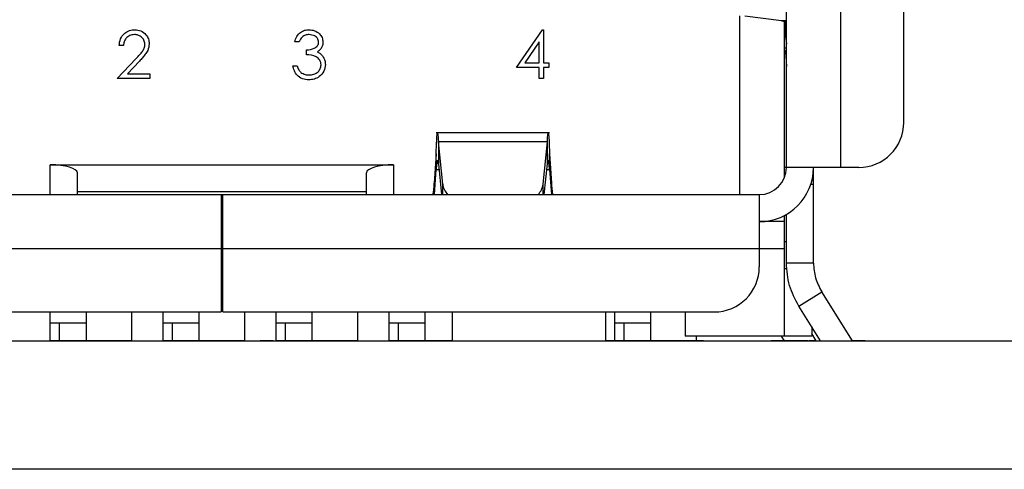
# Model space of a CAD drawing. Units: inches. Extents: x 0.4 to 16.6, y 0.2 to 10.8.
# Drawn here: x 3.3 to 3.6, y 6.8 to 6.9 of the extents above; entities that cross this region are included whole.
import ezdxf

# ---------------------------------------------------------------- set-up
doc = ezdxf.new("R2010")
doc.units = ezdxf.units.IN
doc.header["$MEASUREMENT"] = 0

msp = doc.modelspace()

# ---------------------------------------------------------------- linework, layer by layer
at = {"color": 7, "linetype": 'Continuous', "lineweight": 25}
for p, q in [((3.558312168284328, 6.903947204892404), (3.558312168284329, 7.022582375504)), ((3.574060199778776, 7.022582375504), (3.574060199778776, 6.903947204900325)), ((3.592432903192464, 6.917070564480377), (3.592432903192465, 7.009459015923946)), ((3.544663874321074, 6.948051418947021), (3.544663874321074, 6.896073189207074)), ((3.556888168481994, 6.946607243572947), (3.546257712016316, 6.947915500221737)), ((3.558312168284329, 6.946607243565407), (3.556888168481994, 6.946607243572947)), ((3.557787233901126, 6.901120346733851), (3.557787233901126, 6.946455993207473)), ((3.558058011381441, 6.94252988206568), (3.558058011381441, 6.946375053573541)), ((3.479853560408483, 6.932973446615823), (3.487435135372869, 6.944013332655709)), ((3.487435135372869, 6.944013332655709), (3.48768831824324, 6.944013332655709)), ((3.48768831824324, 6.944013332655709), (3.48768831824324, 6.934397948040324)), ((3.558058011381441, 6.94252988206568), (3.557787233901126, 6.94252988206568)), ((3.365660842108073, 6.939383703026079), (3.364414403361634, 6.939383703026079)), ((3.416689113943729, 6.940452079094456), (3.41544267519729, 6.940452079094456)), ((3.486441879496801, 6.940429821259698), (3.482301922231844, 6.934397948040324)), ((3.486441879496801, 6.934397948040324), (3.486441879496801, 6.940429821259698)), ((3.558312168284329, 6.938592874188172), (3.557787233901126, 6.938592874188595)), ((3.418825866080481, 6.936712762855139), (3.418825866080481, 6.938137264279641)), ((3.558312168284329, 6.937590793617981), (3.558043867698315, 6.937590793611462)), ((3.558043867698315, 6.937590793611462), (3.55831216817278, 6.933343530359643)), ((3.363880215327446, 6.929768318410694), (3.369266611338842, 6.935516404236905)), ((3.370329422948529, 6.93490153155172), (3.366854418496962, 6.931192819835196)), ((3.414908487163102, 6.93350763465001), (3.416154925909541, 6.93350763465001)), ((3.486441879496801, 6.932973446615823), (3.479853560408483, 6.932973446615823)), ((3.482301922231844, 6.934397948040324), (3.486441879496801, 6.934397948040324)), ((3.486441879496801, 6.929768318410694), (3.486441879496801, 6.932973446615823)), ((3.48768831824324, 6.934397948040324), (3.489290882345804, 6.934397948040324)), ((3.489290882345804, 6.932973446615823), (3.48768831824324, 6.932973446615823)), ((3.48768831824324, 6.932973446615823), (3.48768831824324, 6.929768318410694)), ((3.489290882345804, 6.934397948040324), (3.489290882345804, 6.932973446615823)), ((3.366854418496962, 6.931192819835196), (3.373317537264768, 6.931192819835196)), ((3.373317537264768, 6.931192819835196), (3.373317537264768, 6.929768318410694)), ((3.373317537264768, 6.929768318410694), (3.363880215327446, 6.929768318410694)), ((3.48768831824324, 6.929768318410694), (3.486441879496801, 6.929768318410694)), ((3.489487760961494, 6.914022415241533), (3.45653290106648, 6.914022415241533)), ((3.458422801875722, 6.899095449428662), (3.457170221068491, 6.911411749611499)), ((3.488850440920245, 6.911411749050003), (3.457170221068491, 6.911411749611499)), ((3.457170221068491, 6.911411749611499), (3.457170221087676, 6.904961733079998)), ((3.487597860136153, 6.899095449426397), (3.488850440920245, 6.911411749050003)), ((3.488850440913134, 6.904961732821365), (3.488850440920245, 6.911411749050003)), ((3.456532901073141, 6.907866694574188), (3.45593216930263, 6.899430855153089)), ((3.45653290106648, 6.903350344678065), (3.456532901073141, 6.907866694574188)), ((3.489487760957771, 6.903350344687374), (3.489487760961494, 6.90786669457806)), ((3.489487760961494, 6.90786669457806), (3.490088492701369, 6.899430855301759)), ((3.344401407168505, 6.904734606475129), (3.444138939885717, 6.904734606475129)), ((3.344401407207536, 6.896073189152294), (3.344401407168505, 6.904734606475129)), ((3.444138939885717, 6.904734606475129), (3.444138939833562, 6.896073189152293)), ((3.457170221087676, 6.904961733079998), (3.458074195467251, 6.896073189152293)), ((3.487946466553571, 6.896073189152293), (3.488850440913134, 6.904961732821365)), ((3.352275422877504, 6.896073189152294), (3.352275422879023, 6.90237240175072)), ((3.436264924185643, 6.896073189152293), (3.436264924188322, 6.90237240175072)), ((3.456014681376621, 6.896073189152293), (3.45653290106648, 6.903350344678065)), ((3.45653290106648, 6.903350344678065), (3.457334101003501, 6.903350344678291)), ((3.488686561023372, 6.903350344687147), (3.489487760957771, 6.903350344687374)), ((3.489487760957771, 6.903350344687374), (3.490005980677152, 6.896073189152293)), ((3.558312168284328, 6.903947204900326), (3.557787233901126, 6.903947204900326)), ((3.574060199778776, 6.903947204900325), (3.558312168284328, 6.903947204892404)), ((3.566186184019236, 6.899123724851676), (3.56618618403236, 6.9039472048797)), ((3.579309543612413, 6.903947204900325), (3.574060199778776, 6.903947204900325)), ((3.455932169305312, 6.896073189152293), (3.45593216930263, 6.899430855153089)), ((3.458422801877731, 6.896073189152293), (3.458422801875722, 6.899095449428662)), ((3.487597860136153, 6.896073189152293), (3.487597860136153, 6.899095449426397)), ((3.490088492701369, 6.899430855301759), (3.490088492725674, 6.896073189152293)), ((3.565429301132616, 6.899123724853299), (3.566186184019236, 6.899123724851676)), ((3.566186183979866, 6.876171362328147), (3.566186184019236, 6.899123724851676)), ((3.238102194531048, 6.896073189152293), (3.394007706342071, 6.896073189152293)), ((3.43626492418984, 6.896860590727097), (3.352275422877504, 6.896860590727097)), ((3.394007706342071, 6.896073189152293), (3.394007706342071, 6.880325157656231)), ((3.394007706342071, 6.896073189152293), (3.394532640725273, 6.896073189152293)), ((3.394532640725274, 6.896073189152293), (3.550438152536297, 6.896073189152293)), ((3.394532640725274, 6.880325157656231), (3.394532640725274, 6.896073189152293)), ((3.550438152536297, 6.896073189152293), (3.550438152536297, 6.880325157656231)), ((3.557787233901126, 6.888199173407936), (3.557787233901126, 6.890019121791222)), ((3.558312168231835, 6.876171362328147), (3.558312168231835, 6.89030900953483)), ((3.394532640725273, 6.888461640595863), (3.394007706342071, 6.888461640597176)), ((3.394007706342071, 6.888199173404263), (3.394532640725274, 6.888199173404263)), ((3.557787233901126, 6.888199173404263), (3.550438152533147, 6.888199173404263)), ((3.557787233901126, 6.880325157658207), (3.557787233901126, 6.888199173396079)), ((3.557787233901126, 6.882424895188252), (3.558312168238986, 6.882424895188304)), ((3.394007706342071, 6.880325157656231), (3.238102194531048, 6.880325157656231)), ((3.394007706342071, 6.880325157656231), (3.394007706342071, 6.861952454244157)), ((3.550438152536297, 6.880325157656231), (3.394532640725274, 6.880325157656231)), ((3.394532640725274, 6.861952454244157), (3.394532640725274, 6.880325157656231)), ((3.550438152536297, 6.880325157656231), (3.550438152536297, 6.87507581382421)), ((3.557787233901126, 6.880325157689826), (3.550438152536297, 6.880325157682478)), ((3.557787233903751, 6.854865840070929), (3.557787233901126, 6.880325157689826)), ((3.566186183979866, 6.876171362328147), (3.558312168231835, 6.876171362328147)), ((3.394007706342071, 6.873238543483002), (3.394532640725274, 6.873238543483002)), ((3.557787233901126, 6.874550879441008), (3.558539912236361, 6.874550879441008)), ((3.561901583324746, 6.863653584441662), (3.568579127373015, 6.867826177054001)), ((3.577515158256542, 6.853525538391139), (3.568579127373015, 6.867826177054001)), ((3.251225554113625, 6.861952454244157), (3.394007706342071, 6.861952454244157)), ((3.344401407129472, 6.858797905049173), (3.344401407129472, 6.861952454244158)), ((3.354900094793515, 6.853551785110299), (3.354900094793515, 6.861952454244158)), ((3.368023454373567, 6.861952454244158), (3.368023454373567, 6.853551785110299)), ((3.377209806079604, 6.85880112895242), (3.377209806079604, 6.861952454244158)), ((3.387708493743646, 6.853551785110299), (3.387708493743646, 6.861952454244158)), ((3.394007706342071, 6.863311846003008), (3.394532640725274, 6.863311846003008)), ((3.394532640725274, 6.861952454244157), (3.537314792956244, 6.861952454244157)), ((3.400831853323699, 6.861952454244158), (3.400831853323699, 6.853551785110299)), ((3.410018205029735, 6.858797905070105), (3.410018205029735, 6.861952454244158)), ((3.420516892693777, 6.853551785110299), (3.420516892693777, 6.861952454244158)), ((3.433640252273829, 6.861952454244158), (3.433640252273829, 6.853551785110299)), ((3.442826603979866, 6.858801128927402), (3.442826603979866, 6.861952454244158)), ((3.453325291643908, 6.853551785110299), (3.453325291643908, 6.861952454244158)), ((3.46119930739194, 6.861952454244158), (3.46119930739194, 6.853525538391139)), ((3.505818729964119, 6.853525538391139), (3.505818729964119, 6.861952454244158)), ((3.508443401880128, 6.858801128929538), (3.508443401880128, 6.861952454244158)), ((3.518942089544171, 6.853551785110299), (3.518942089544171, 6.861952454244158)), ((3.528915842825139, 6.861952454244157), (3.528915842825011, 6.854865840070929)), ((3.5682302889371, 6.853525538391139), (3.561901583324746, 6.863653584441662)), ((3.344401407129472, 6.858797905049173), (3.347026079045248, 6.858797905057807)), ((3.344401407129472, 6.853551785110299), (3.344401407129472, 6.858797905049173)), ((3.347026079045248, 6.858797905057807), (3.354900094793515, 6.858797905057807)), ((3.347026079045248, 6.858797905057807), (3.347026079045248, 6.853551785110299)), ((3.377209806079604, 6.853551785110299), (3.377209806079604, 6.85880112894717)), ((3.377209806079604, 6.85880112894717), (3.379834477995379, 6.858801128937071)), ((3.379834477995379, 6.858801128937071), (3.379834477995379, 6.853551785110299)), ((3.379834477995379, 6.858801128937071), (3.387708493743646, 6.858801128942321)), ((3.410018205029735, 6.853551785110299), (3.410018205029735, 6.858797905064855)), ((3.410018205029735, 6.858797905064855), (3.412642876945509, 6.858797905052556)), ((3.412642876945509, 6.858797905052556), (3.420516892693777, 6.858797905057807)), ((3.412642876945509, 6.858797905052556), (3.412642876945509, 6.853551785110299)), ((3.442826603979866, 6.853551785110299), (3.442826603979866, 6.858801128914278)), ((3.442826603979866, 6.858801128914278), (3.445451275895641, 6.858801128929197)), ((3.445451275895641, 6.858801128929197), (3.445451275895641, 6.853551785110299)), ((3.445451275895641, 6.858801128929197), (3.453325291643908, 6.858801128942321)), ((3.508443401880128, 6.853551785110299), (3.508443401880128, 6.858801128916414)), ((3.508443401880128, 6.858801128916414), (3.511068073795903, 6.858801128929197)), ((3.511068073795903, 6.858801128929197), (3.511068073795903, 6.853551785110299)), ((3.511068073795903, 6.858801128929197), (3.518942089544171, 6.858801128942321)), ((3.565661249649158, 6.857636860643685), (3.565661249649158, 6.854865840070929)), ((3.567000069790848, 6.853551785105022), (3.565661249649158, 6.855694345202162)), ((3.150326603979867, 6.853525538391139), (4.096993270646534, 6.853525538391139)), ((3.344401407129473, 6.853551785110299), (3.344401407129473, 6.853525538391139)), ((3.368023454373568, 6.853551785110299), (3.344401407129473, 6.853551785110299)), ((3.368023454373568, 6.853551785110299), (3.368023454373568, 6.853525538391139)), ((3.370164809264638, 6.853551785110299), (3.370164809264638, 6.853525538391139)), ((3.37230156140139, 6.853551785110299), (3.37230156140139, 6.853525538391139)), ((3.400831853323699, 6.853551785110299), (3.377209806079605, 6.853551785110299)), ((3.377209806079605, 6.853551785110299), (3.377209806079605, 6.853525538391139)), ((3.400831853323699, 6.853551785110299), (3.400831853323699, 6.853525538391139)), ((3.409160535760365, 6.853551785110299), (3.405421219521048, 6.853551785110299)), ((3.405421219521048, 6.853551785110299), (3.405421219521048, 6.853525538391139)), ((3.409160535760365, 6.853551785110299), (3.409160535760365, 6.853525538391139)), ((3.410018205029735, 6.853551785110299), (3.410018205029735, 6.853525538391139)), ((3.43364025227383, 6.853551785110299), (3.410018205029735, 6.853551785110299)), ((3.43364025227383, 6.853551785110299), (3.43364025227383, 6.853525538391139)), ((3.442826603979866, 6.853551785110299), (3.442826603979866, 6.853525538391139)), ((3.46119930739194, 6.853551785110299), (3.442826603979866, 6.853551785110299)), ((3.508443401880128, 6.853551785110299), (3.505818729964119, 6.853551785110299)), ((3.508443401880129, 6.853551785110299), (3.508443401880129, 6.853525538391139)), ((3.532065449124223, 6.853551785110299), (3.508443401880129, 6.853551785110299)), ((3.557787233903751, 6.854865840070929), (3.528915842825011, 6.854865840070929)), ((3.532065449124223, 6.854865840070929), (3.532065449124223, 6.853551785110299)), ((3.532065449124223, 6.853551785110299), (3.532065449124223, 6.853525538391139)), ((3.534178991868055, 6.853551785110299), (3.532065449124223, 6.853551785110299)), ((3.534178991868055, 6.853551785110299), (3.534178991868055, 6.853525538391139)), ((3.543914361004636, 6.853551785110299), (3.543914361004636, 6.853525538391139)), ((3.545575003264066, 6.853551785110299), (3.545575003264066, 6.853525538391139)), ((3.546287253976317, 6.853551785110299), (3.546287253976317, 6.853525538391139)), ((3.553061688297055, 6.853551785110299), (3.553061688297055, 6.853525538391139)), ((3.553862970348337, 6.853551785110299), (3.553862970348337, 6.853525538391139)), ((3.562409978895345, 6.853551785110299), (3.553862970348337, 6.853551785110299)), ((3.55771520047516, 6.853551785110299), (3.556894087797041, 6.854865840070929)), ((3.565661249649158, 6.854865840070929), (3.557787233901126, 6.854865840070929)), ((3.562409978895345, 6.853551785110299), (3.562409978895345, 6.853525538391139)), ((3.564546731032098, 6.853551785110299), (3.562409978895345, 6.853551785110299)), ((3.564546731032098, 6.853551785110299), (3.564546731032098, 6.853525538391139)), ((3.564813825049192, 6.853551785110299), (3.564813825049192, 6.853525538391139)), ((3.56668348316885, 6.853551785110299), (3.564813825049192, 6.853551785110299)), ((3.56668348316885, 6.853551785110299), (3.56668348316885, 6.853525538391139)), ((3.581187538876602, 6.853551785110299), (3.577498757486021, 6.853551785110299)), ((3.581187538876602, 6.853551785110299), (3.581187538876602, 6.853525538391139)), ((3.612526570215633, 6.853551785110299), (3.612526570215633, 6.853525538391139)), ((3.613238820927884, 6.853551785110299), (3.613238820927884, 6.853525538391139)), ((4.096993270646534, 6.816192205057805), (3.150326603979867, 6.816192205057805))]:
    msp.add_line(p, q, dxfattribs=at)
for centre, radius, start, end in [((3.57006743240217, 6.942389978404022), 0.01201023589642111, 179.3325634305638, 191.8271266872324), ((3.554995498457584, 6.936551616198614), 0.00322062800136931, 18.82404701706792, 29.90772565529859), ((3.579309543612413, 6.917070564480377), 0.01312335958005217, 270.0000000000008, 4.847165334550682e-13), ((3.550438152536297, 6.903947204900325), 0.007874015748031482, 270.0000000000008, 359.9999999423648), ((3.550438152536297, 6.903947204900325), 0.01574803149606252, 270.0000000000008, 359.9999999710987), ((3.46390625155367, 6.899863113132826), 0.005536924049802836, 187.9694131126263, 223.1948706864491), ((3.482114411508003, 6.899863112671509), 0.005536922946498121, 316.8051251422419, 352.0305900855989), ((3.537314792956244, 6.87507581382421), 0.01312335958005306, 270.0000000000008, 0)]:
    msp.add_arc(centre, radius, start, end, dxfattribs=at)
for centre, major_axis, ratio, start_param, end_param in [((3.344401407129473, 6.90237240175072), (0.007874015748031038, 0), 0.3000000000000395, 0, 1.570796321837903), ((3.444138939937871, 6.90237240175072), (0.007874015748031926, 0), 0.3000000000000057, 1.570796333418547, 3.141592653589793)]:
    msp.add_ellipse(centre, major_axis=major_axis, ratio=ratio, start_param=start_param, end_param=end_param, dxfattribs=at)
for points, knots in [([(3.556888168481994, 6.946607243572947), (3.557299284940283, 6.946547826402338), (3.558121517890715, 6.946428992056227), (3.558248618125133, 6.946310157681904), (3.558312168244958, 6.946250740492296)], [0, 0, 0, 0, 0.499999979413218, 1, 1, 1, 1]), ([(3.364414403361634, 6.939383703026079), (3.364495332656569, 6.940058881077851), (3.364657034150315, 6.941407926557676), (3.365842060670606, 6.942950740004999), (3.367349803020578, 6.943877083002759), (3.368412371802596, 6.943967903765796), (3.368943872734854, 6.944013332655709)], [0, 0, 0, 0, 0.2800290842729233, 0.5595145893242556, 0.7796675279921803, 1, 1, 1, 1]), ([(3.368879881459925, 6.942588831231208), (3.368405452812771, 6.942540386491943), (3.367457529852515, 6.942443592419898), (3.366385740365434, 6.941577508884325), (3.365808485039577, 6.940490449126697), (3.365710093164096, 6.939752893841041), (3.365660842108073, 6.939383703026079)], [0, 0, 0, 0, 0.2796987392714975, 0.5588466432223413, 0.7791761912915339, 1, 1, 1, 1]), ([(3.371893035840267, 6.939773215134341), (3.371834646266924, 6.94020259205235), (3.371717715081695, 6.941062463927731), (3.370869919495555, 6.94197153574529), (3.369893430068592, 6.942511662471335), (3.369217873071486, 6.94256309749403), (3.368879881459925, 6.942588831231208)], [0, 0, 0, 0, 0.2791257726204703, 0.5589783509619912, 0.7793500496177457, 1, 1, 1, 1]), ([(3.368943872734854, 6.944013332655709), (3.369563164905635, 6.943955526921355), (3.37080051707557, 6.943840030465543), (3.372175467101458, 6.942708974546295), (3.373008268646387, 6.941336649132253), (3.373095735370933, 6.940368595772593), (3.373139474586706, 6.93988450430813)], [0, 0, 0, 0, 0.2798903044615704, 0.55922372655225, 0.779582365388505, 1, 1, 1, 1]), ([(3.41544267519729, 6.940452079094456), (3.415602707246058, 6.940986218983157), (3.415922259880159, 6.94205279164611), (3.416983610106873, 6.943233415100129), (3.418267707547551, 6.943911364939138), (3.419140491235004, 6.943979333816051), (3.419577068003558, 6.944013332655709)], [0, 0, 0, 0, 0.2802877402650349, 0.5596796791475079, 0.7797465447966238, 0.9999999999999999, 0.9999999999999999, 0.9999999999999999, 0.9999999999999999]), ([(3.419593761379626, 6.942588831231208), (3.419232581608515, 6.942560122995604), (3.418511390045772, 6.942502799360796), (3.41736322885593, 6.941808257102737), (3.416944821452935, 6.940966509044396), (3.416689113943729, 6.940452079094456)], [0, 0, 0, 0, 0.2806359631482314, 0.5603644085668017, 1, 1, 1, 1]), ([(3.419577068003558, 6.944013332655709), (3.42013940300549, 6.943952958754098), (3.421263467497631, 6.943832275960354), (3.422608666400714, 6.942939934253325), (3.423462900731492, 6.941728638498358), (3.423576700942092, 6.940845846347168), (3.423633558388174, 6.940404781195594)], [0, 0, 0, 0, 0.2800849611447347, 0.5598683320862676, 0.7800991540777369, 1, 1, 1, 1]), ([(3.422387119641734, 6.940410345654284), (3.422316745308725, 6.940773878842872), (3.422175402005934, 6.94150401693941), (3.421112168925007, 6.942403489632585), (3.420169082811683, 6.942518605688491), (3.419593761379626, 6.942588831231207)], [0, 0, 0, 0, 0.2788589916259646, 0.5600742373462382, 1, 1, 1, 1]), ([(3.369266611338842, 6.935516404236905), (3.369667040738199, 6.935939284102036), (3.370326522308722, 6.936635740151584), (3.371176121783171, 6.937657731597783), (3.371780384969643, 6.938639899084356), (3.371855505330089, 6.939395642113269), (3.371893035840267, 6.939773215134341)], [0, 0, 0, 0, 0.3405416160199112, 0.5608502275864252, 0.780598563361294, 0.9999999999999999, 0.9999999999999999, 0.9999999999999999, 0.9999999999999999]), ([(3.373139474586706, 6.93988450430813), (3.3730552572253, 6.939216225221815), (3.372916189798948, 6.938112701541342), (3.372025170972252, 6.936845193045834), (3.37121093689198, 6.935848394600908), (3.370623272704026, 6.935217165215328), (3.370329422948529, 6.93490153155172)], [0, 0, 0, 0, 0.338370359879535, 0.5587481525960475, 0.7793608150198771, 1, 1, 1, 1]), ([(3.418825866080481, 6.938137264279641), (3.419610472801021, 6.938209821441957), (3.420787207283107, 6.938318640946793), (3.421937563388683, 6.939133541424531), (3.422331200581788, 6.939824712188226), (3.422368483493264, 6.940215171553832), (3.422387119641734, 6.940410345654284)], [0, 0, 0, 0, 0.4994184848717849, 0.7490159550700137, 0.8745437054092415, 1, 1, 1, 1]), ([(3.423633558388174, 6.940404781195594), (3.423610972199516, 6.940083879346585), (3.423565817866922, 6.939442332025759), (3.423065421032161, 6.938376432197674), (3.422411002775554, 6.93786166620771), (3.422011518680196, 6.937547431658558)], [0, 0, 0, 0, 0.2805082111732187, 0.5607923167249761, 1, 1, 1, 1]), ([(3.423099370353985, 6.933774728667105), (3.423079169597844, 6.934016912234104), (3.423038765410355, 6.934501311440711), (3.422605921190137, 6.935377155985249), (3.421313919028269, 6.9365737892722), (3.419821313083628, 6.936657160808255), (3.418825866080481, 6.936712762855139)], [0, 0, 0, 0, 0.1255870223112419, 0.2511906762363217, 0.5006049654664914, 0.9999999999999999, 0.9999999999999999, 0.9999999999999999, 0.9999999999999999]), ([(3.422011518680196, 6.937547431658558), (3.422334949836375, 6.937378617888455), (3.422912717480784, 6.93707705407052), (3.423332093243252, 6.936580699822148), (3.423516704755694, 6.936362201957703)], [0, 0, 0, 0, 0.5597945113550019, 0.9999999999999999, 0.9999999999999999, 0.9999999999999999, 0.9999999999999999]), ([(3.423516704755694, 6.936362201957703), (3.423783047082127, 6.935937097649906), (3.424259152267644, 6.935177194528089), (3.424319306356717, 6.934286699600464), (3.424345809100424, 6.933894364528928)], [0, 0, 0, 0, 0.5594190832925695, 1, 1, 1, 1]), ([(3.419540899022076, 6.92941219305457), (3.418903610620417, 6.929467985970275), (3.417630840047423, 6.929579413670994), (3.416127374491695, 6.930645754909633), (3.415254239052885, 6.93204889130712), (3.415023816651309, 6.933021054162289), (3.414908487163102, 6.93350763465001)], [0, 0, 0, 0, 0.2798859005846943, 0.5589785364560348, 0.7792628697075659, 0.9999999999999999, 0.9999999999999999, 0.9999999999999999, 0.9999999999999999]), ([(3.416154925909541, 6.93350763465001), (3.416282074400884, 6.933103836923515), (3.416508844069971, 6.932383662615134), (3.41701876602879, 6.931830780564237), (3.41724277758333, 6.931587896402148)], [0, 0, 0, 0, 0.5606944343828596, 1, 1, 1, 1]), ([(3.424345809100424, 6.933894364528928), (3.424246169179722, 6.93321273816509), (3.42404680719528, 6.931848923505399), (3.422743069724648, 6.930350758129071), (3.421154467284595, 6.929536874875808), (3.42007898617991, 6.929453771516654), (3.419540899022076, 6.929412193054569)], [0, 0, 0, 0, 0.2793039999354368, 0.5588382577771545, 0.7792769515120834, 1, 1, 1, 1]), ([(3.419563156856834, 6.930836694479071), (3.420044778335853, 6.930868888564196), (3.421006223900118, 6.930933156587296), (3.42216998518202, 6.931653824417601), (3.422959677516653, 6.932643295096612), (3.42305283814217, 6.933397843870701), (3.423099370353985, 6.933774728667105)], [0, 0, 0, 0, 0.2805990659720994, 0.5601509464763387, 0.7803025772767981, 0.9999999999999999, 0.9999999999999999, 0.9999999999999999, 0.9999999999999999]), ([(3.41724277758333, 6.931587896402148), (3.417641902768653, 6.931338265935771), (3.418356223394057, 6.930891498361537), (3.419193643512942, 6.930853473171926), (3.419563156856834, 6.930836694479071)], [0, 0, 0, 0, 0.558747950329809, 1, 1, 1, 1]), ([(3.456922317989032, 6.913748537896781), (3.456951842354989, 6.913796796148773), (3.457034476717974, 6.913931863906634), (3.457117111075178, 6.912397744629721), (3.457170221068491, 6.911411749611499)], [0, 0, 0, 0, 0.3572892062173431, 1, 1, 1, 1]), ([(3.488850440920245, 6.911411749050003), (3.488903550922662, 6.912397744233189), (3.488986185297128, 6.913931863824225), (3.489068819668193, 6.913796796123712), (3.489098344039026, 6.91374853788896)], [0, 0, 0, 0, 0.6427107697118216, 1, 1, 1, 1]), ([(3.456851561079977, 6.906048712835634), (3.456798451079461, 6.90580961259246), (3.456692231077917, 6.905331412103806), (3.456586011070464, 6.904010700488769), (3.45653290106648, 6.903350344678065)], [0, 0, 0, 0, 0.4999999975873956, 1, 1, 1, 1]), ([(3.457170221087676, 6.904961733079998), (3.457117111087096, 6.905409912735508), (3.457034476723643, 6.906107239795218), (3.456951842353087, 6.90604584535943), (3.456922317987677, 6.906023909792617)], [0, 0, 0, 0, 0.6427108331307965, 1, 1, 1, 1]), ([(3.489098344040297, 6.906023909792617), (3.489068819674888, 6.906045845358648), (3.488986185295295, 6.906107239798966), (3.488903550922773, 6.905409912596125), (3.488850440913134, 6.904961732821365)], [0, 0, 0, 0, 0.3572891277771922, 1, 1, 1, 1]), ([(3.489487760957771, 6.903350344687374), (3.48943465095528, 6.904010700494386), (3.489328430950577, 6.905331412104962), (3.489222210948765, 6.905809612592493), (3.489169100947997, 6.906048712835634)], [0, 0, 0, 0, 0.5000000013058817, 1, 1, 1, 1]), ([(3.45593216930263, 6.899430855153089), (3.455893589403485, 6.898939598708114), (3.455816429601766, 6.897957085774517), (3.455700689867887, 6.89690404125677), (3.455584950143754, 6.896203955710203), (3.455507790308729, 6.896116778022872), (3.455469210390628, 6.896073189178541)], [0, 0, 0, 0, 0.249999981432608, 0.4999999850775563, 0.7499999887225158, 1, 1, 1, 1]), ([(3.490551451619269, 6.896073189185102), (3.490512871710733, 6.896116778022475), (3.490435711894798, 6.896203955695936), (3.490319972169025, 6.896904041178474), (3.490204232435626, 6.897957085698962), (3.490127072615345, 6.898939598734929), (3.490088492701369, 6.899430855301759)], [0, 0, 0, 0, 0.2499999931076574, 0.4999999788331847, 0.7499999645587161, 1, 1, 1, 1])]:
    msp.add_open_spline(points, degree=3, knots=knots, dxfattribs=at)
for points in [[(3.456532901073141, 6.907866694574188), (3.456586011072512, 6.909319477376639), (3.456692231071088, 6.912225042977026), (3.45679845107682, 6.913277084053624), (3.456851561079604, 6.913803104591105)], [(3.489169100937893, 6.913803104655839), (3.489222210941857, 6.913277084141453), (3.489328430949909, 6.912225043111462), (3.489434650957591, 6.90931947742365), (3.489487760961494, 6.90786669457806)], [(3.561901583324746, 6.863653584441662), (3.560863532702872, 6.86561376589415), (3.558787431455906, 6.869534128805197), (3.558470589306689, 6.873958951151544), (3.558312168231835, 6.876171362328147)], [(3.566186183979866, 6.876171362328147), (3.566291798021894, 6.87469642154125), (3.566503026105915, 6.871746539967947), (3.567887093617392, 6.869132964691837), (3.568579127373015, 6.867826177054001)]]:
    msp.add_open_spline(points, degree=3, dxfattribs=at)

doc.saveas('drawing.dxf')
